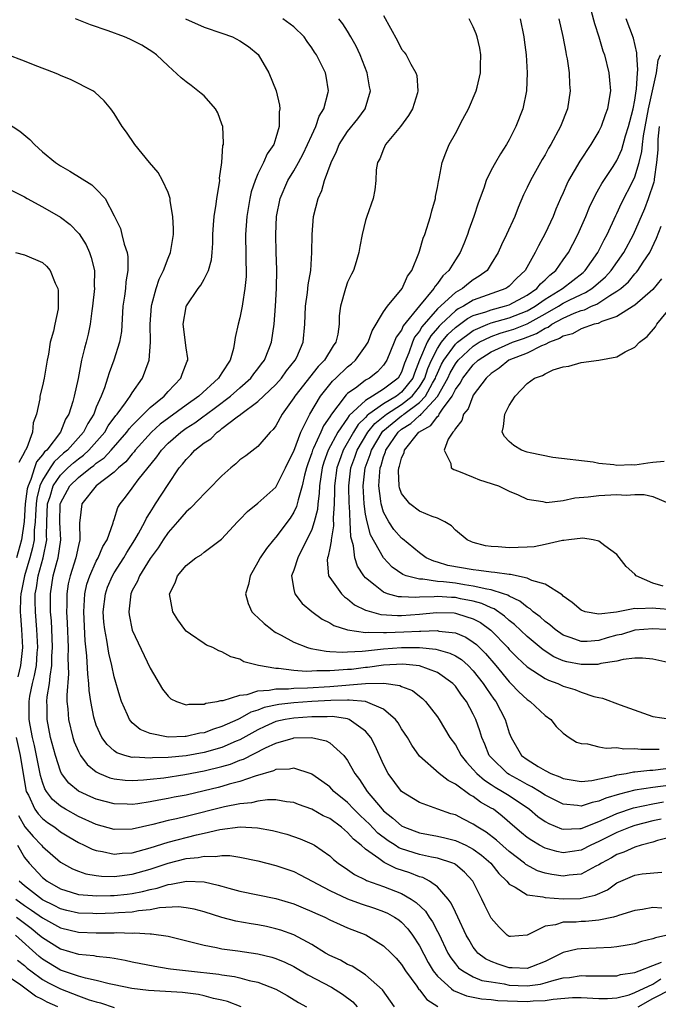
# Model space of a CAD drawing. Units: inches. Extents: x 2685000 to 2687369, y 1551000 to 1552703.
# Drawn here: x 2685180 to 2685252, y 1552429 to 1552539 of the extents above; entities that cross this region are included whole.
import ezdxf

# ---------------------------------------------------------------- set-up
doc = ezdxf.new("R2010")
doc.units = ezdxf.units.IN
doc.header["$MEASUREMENT"] = 0
doc.layers.add('LD26851551_2ft', color=135, linetype='Continuous')

msp = doc.modelspace()

# ---------------------------------------------------------------- linework, layer by layer
at = {"layer": 'LD26851551_2ft'}
for points, elevation in [([(2685221, 1552539.39), (2685222.56, 1552536.56), (2685223, 1552535.64), (2685223.29, 1552535.29), (2685223.51, 1552535), (2685224.05, 1552533.95), (2685224.61, 1552533), (2685224.71, 1552532.71), (2685224.83, 1552531), (2685224.77, 1552530.77), (2685224.24, 1552529), (2685223.76, 1552528.24), (2685222.88, 1552527), (2685221.23, 1552525), (2685221, 1552524.48), (2685220.57, 1552523.43), (2685220.33, 1552523), (2685220.19, 1552522.19), (2685220.13, 1552521), (2685220.04, 1552519.96), (2685219.83, 1552519), (2685219.13, 1552517), (2685219, 1552516.57), (2685218.61, 1552515), (2685218.34, 1552513.66), (2685218.26, 1552513), (2685217.95, 1552511.95), (2685217.65, 1552511), (2685217.43, 1552510.57), (2685217, 1552509.69), (2685216.75, 1552509), (2685216.19, 1552507), (2685216.07, 1552505.93), (2685216.05, 1552505), (2685215.89, 1552503.89), (2685215.69, 1552503), (2685215.39, 1552502.61), (2685214.41, 1552501), (2685213.71, 1552500.29), (2685211.11, 1552497), (2685211, 1552496.81), (2685209.69, 1552495), (2685209, 1552493.71), (2685208.71, 1552493.29), (2685208.36, 1552493), (2685207, 1552491.41), (2685205.64, 1552490.36), (2685205, 1552489.89), (2685204.54, 1552489.46), (2685203.99, 1552489), (2685203, 1552488.14), (2685201.45, 1552486.55), (2685201, 1552486.14), (2685200.47, 1552485.53), (2685199.48, 1552484.52), (2685199, 1552484.13), (2685198.06, 1552483), (2685197, 1552481.81), (2685196.45, 1552481), (2685195.88, 1552480.12), (2685195, 1552478.94), (2685193.81, 1552477), (2685193.59, 1552476.41), (2685193, 1552475.36), (2685192.84, 1552475), (2685192.61, 1552473), (2685192.66, 1552472.66), (2685193, 1552470.95), (2685195, 1552466.72), (2685196.38, 1552464.38), (2685197, 1552463.6), (2685197.31, 1552463.31), (2685197.93, 1552463), (2685199, 1552462.64), (2685199.29, 1552462.71), (2685201, 1552462.72), (2685201.2, 1552462.8), (2685202.45, 1552463), (2685202.88, 1552463.12), (2685203.12, 1552463.12), (2685205, 1552463.72), (2685205.8, 1552463.8), (2685207, 1552464.2), (2685208.26, 1552464.26), (2685209, 1552464.43), (2685210.42, 1552464.42), (2685211, 1552464.48), (2685212.51, 1552464.51), (2685215, 1552464.67), (2685218.99, 1552464.99), (2685221.03, 1552465.03), (2685222.8, 1552464.8), (2685223, 1552464.69), (2685224.21, 1552464.21), (2685225, 1552463.58), (2685225.33, 1552463.33), (2685225.68, 1552463), (2685227, 1552461.31), (2685227.21, 1552461), (2685228.4, 1552459), (2685229, 1552458.16), (2685229.63, 1552457), (2685230.24, 1552456.24), (2685231, 1552455.45), (2685231.38, 1552455), (2685232.24, 1552454.24), (2685233, 1552453.77), (2685233.45, 1552453.45), (2685234.26, 1552453), (2685235, 1552452.52), (2685237.27, 1552451), (2685238.2, 1552450.2), (2685239, 1552449.64), (2685239.41, 1552449.41), (2685240.83, 1552448.83), (2685241, 1552448.79), (2685242.87, 1552448.87), (2685243, 1552448.88), (2685245, 1552449.66), (2685246.16, 1552450.16), (2685247, 1552450.54), (2685248.83, 1552451.17), (2685251, 1552451.62), (2685252.17, 1552451.83)], 8918), ([(2685244.13, 1552539.87), (2685244.49, 1552538.49), (2685244.98, 1552537), (2685245.44, 1552535.44), (2685245.61, 1552535), (2685246.11, 1552533), (2685246.18, 1552532.18), (2685246.27, 1552531), (2685246.15, 1552530.15), (2685245.95, 1552529), (2685245.69, 1552528.31), (2685245.25, 1552527), (2685245, 1552526.51), (2685244.1, 1552525), (2685242.86, 1552523.14), (2685241.61, 1552521), (2685241.4, 1552520.6), (2685241, 1552519.63), (2685240.71, 1552519), (2685240.2, 1552517.8), (2685239.88, 1552517), (2685239, 1552515.11), (2685238.25, 1552513.75), (2685237.89, 1552513), (2685236.78, 1552511), (2685235.85, 1552510.15), (2685235, 1552509.26), (2685234.86, 1552509.14), (2685234.64, 1552509), (2685231, 1552507.68), (2685229.89, 1552507), (2685229.3, 1552506.7), (2685229, 1552506.49), (2685227.41, 1552505), (2685227.2, 1552504.8), (2685227, 1552504.56), (2685226.27, 1552503.73), (2685225.86, 1552503), (2685225.01, 1552500.99), (2685224.44, 1552499.56), (2685224.25, 1552499), (2685223, 1552497.44), (2685222.44, 1552497), (2685221, 1552496.15), (2685219.36, 1552495), (2685219.16, 1552494.84), (2685219, 1552494.63), (2685218.17, 1552493.83), (2685217.65, 1552493), (2685216.49, 1552491), (2685216.23, 1552490.23), (2685215.78, 1552489), (2685215.54, 1552487), (2685215.55, 1552486.45), (2685215.51, 1552485), (2685215.4, 1552483.4), (2685215.43, 1552482.57), (2685215.15, 1552481), (2685215.16, 1552480.84), (2685215, 1552480.09), (2685214.83, 1552479.17), (2685214.76, 1552479), (2685214.72, 1552478.72), (2685214.88, 1552477), (2685215, 1552476.8), (2685216.3, 1552475), (2685216.66, 1552474.66), (2685217, 1552474.45), (2685217.78, 1552473.78), (2685219, 1552473.18), (2685219.12, 1552473.12), (2685220.68, 1552472.68), (2685222.57, 1552472.57), (2685223, 1552472.58), (2685225, 1552472.72), (2685226.91, 1552472.91), (2685228.86, 1552472.86), (2685229, 1552472.84), (2685229.25, 1552472.75), (2685231, 1552472.21), (2685231.79, 1552471.79), (2685232.95, 1552470.95), (2685234.84, 1552469), (2685235, 1552468.81), (2685235.9, 1552467.9), (2685237, 1552466.88), (2685239, 1552465.55), (2685239.37, 1552465.37), (2685240.4, 1552465), (2685241, 1552464.72), (2685242.32, 1552464.32), (2685243, 1552464.04), (2685244.44, 1552463.56), (2685245, 1552463.44), (2685245.39, 1552463.39), (2685247.37, 1552462.63), (2685251, 1552461.32), (2685253, 1552461.04)], 8926), ([(2685252, 1552440), (2685251, 1552440.06), (2685249.85, 1552439.85), (2685249, 1552439.74), (2685247.17, 1552439.17), (2685247, 1552439.1), (2685246.61, 1552439), (2685245, 1552438.65), (2685243.48, 1552438.52), (2685243, 1552438.5), (2685242.45, 1552438.45), (2685241, 1552438.43), (2685240.14, 1552438.14), (2685239, 1552437.98), (2685237, 1552436.98), (2685235.16, 1552436.84), (2685235, 1552436.84), (2685234.77, 1552437), (2685233.87, 1552437.87), (2685233, 1552438.88), (2685232.29, 1552440.29), (2685231.96, 1552441), (2685230.95, 1552443), (2685230.01, 1552444.01), (2685229, 1552444.85), (2685228.92, 1552444.92), (2685228.72, 1552445), (2685227, 1552445.55), (2685226.34, 1552445.66), (2685225, 1552445.96), (2685223, 1552446.6), (2685222.72, 1552446.72), (2685222.3, 1552447), (2685221.5, 1552447.5), (2685220.36, 1552448.36), (2685219.38, 1552449.38), (2685219, 1552449.75), (2685218.35, 1552450.35), (2685217.69, 1552451), (2685217, 1552451.74), (2685215.46, 1552453), (2685215.24, 1552453.24), (2685215, 1552453.49), (2685214.14, 1552454.14), (2685213, 1552454.92), (2685212.94, 1552454.94), (2685211, 1552455.59), (2685210.52, 1552455.48), (2685209, 1552455.42), (2685208.72, 1552455.28), (2685206.7, 1552454.7), (2685205, 1552454.09), (2685203.79, 1552453.79), (2685203, 1552453.55), (2685202.57, 1552453.43), (2685201, 1552453.05), (2685199, 1552452.58), (2685197.66, 1552452.34), (2685197, 1552452.19), (2685195.97, 1552452.03), (2685195, 1552451.83), (2685193.61, 1552451.61), (2685193, 1552451.54), (2685192.43, 1552451.57), (2685191, 1552451.61), (2685189, 1552452.13), (2685188.39, 1552452.39), (2685187, 1552453.01), (2685185.92, 1552453.92), (2685185.13, 1552455), (2685185, 1552455.25), (2685184.44, 1552457), (2685183.91, 1552459), (2685183.52, 1552461), (2685183.51, 1552462.49), (2685183.49, 1552463), (2685183.53, 1552463.53), (2685183.78, 1552465), (2685183.84, 1552465.84), (2685184.04, 1552467), (2685184.06, 1552468.06), (2685184.12, 1552469), (2685184.08, 1552470.08), (2685184, 1552472), (2685183.91, 1552473), (2685183.88, 1552475), (2685184.19, 1552477), (2685184.63, 1552478.63), (2685184.74, 1552479), (2685185.03, 1552481), (2685184.93, 1552482.93), (2685184.97, 1552485), (2685185, 1552485.08), (2685186.04, 1552487), (2685187, 1552487.94), (2685188.34, 1552489), (2685188.73, 1552489.27), (2685189, 1552489.53), (2685189.86, 1552490.14), (2685190.66, 1552491), (2685192.39, 1552493), (2685192.65, 1552493.35), (2685193, 1552493.74), (2685195, 1552495.72), (2685196.55, 1552497), (2685197, 1552497.53), (2685198.43, 1552499), (2685198.57, 1552499.43), (2685199.12, 1552500.88), (2685199.2, 1552501), (2685199.19, 1552501.19), (2685199, 1552502.36), (2685198.66, 1552505), (2685199, 1552506.93), (2685199.02, 1552507), (2685199.06, 1552507.06), (2685200.36, 1552509), (2685200.64, 1552509.36), (2685201, 1552510.01), (2685201.5, 1552511), (2685201.83, 1552512.17), (2685201.91, 1552513), (2685201.97, 1552514.03), (2685201.97, 1552515), (2685202.06, 1552516.06), (2685202.11, 1552517), (2685202.36, 1552518.36), (2685202.43, 1552519), (2685202.74, 1552520.74), (2685202.76, 1552521), (2685202.74, 1552521.26), (2685202.99, 1552523), (2685203.11, 1552524.89), (2685203.15, 1552525), (2685203.17, 1552525.17), (2685203.09, 1552527), (2685203, 1552527.28), (2685202.54, 1552528.54), (2685202.27, 1552529), (2685201, 1552530.42), (2685200.69, 1552530.69), (2685200.32, 1552531), (2685199.58, 1552531.58), (2685199, 1552532), (2685198.45, 1552532.45), (2685197, 1552533.76), (2685195.7, 1552535), (2685195.3, 1552535.3), (2685194.08, 1552536.08), (2685192.75, 1552536.75), (2685192.13, 1552537), (2685190.33, 1552537.67), (2685188.34, 1552538.35), (2685186.69, 1552539)], 8910), ([(2685198.93, 1552539), (2685201, 1552538.08), (2685203, 1552537.41), (2685204.17, 1552537), (2685205, 1552536.56), (2685205.94, 1552535.94), (2685207.03, 1552535.03), (2685208.23, 1552533), (2685209.02, 1552531), (2685209.4, 1552529.4), (2685209.43, 1552529), (2685209.36, 1552528.64), (2685209.38, 1552527), (2685209, 1552525.74), (2685208.76, 1552525), (2685208.03, 1552523.96), (2685207.64, 1552523), (2685207, 1552521.73), (2685206.68, 1552521), (2685206.26, 1552519.74), (2685206.09, 1552519), (2685205.75, 1552517), (2685205.62, 1552515), (2685205.68, 1552510.32), (2685205.56, 1552509), (2685205.28, 1552507.28), (2685205.26, 1552507), (2685205, 1552505.7), (2685204.81, 1552505), (2685204.46, 1552503.54), (2685204.41, 1552503), (2685204.3, 1552502.3), (2685203.9, 1552501), (2685203, 1552499.61), (2685202.62, 1552499), (2685200.43, 1552497), (2685199, 1552495.99), (2685196.13, 1552493.87), (2685195.16, 1552493), (2685193.34, 1552491), (2685193.2, 1552490.8), (2685193, 1552490.58), (2685192.3, 1552489.7), (2685191.46, 1552489), (2685191, 1552488.55), (2685188.98, 1552487), (2685187.37, 1552485), (2685187.17, 1552483.17), (2685187.12, 1552482.88), (2685187.18, 1552481), (2685187, 1552480.37), (2685186.73, 1552479), (2685186.07, 1552477), (2685185.88, 1552476.12), (2685185.7, 1552475), (2685185.71, 1552473.71), (2685185.68, 1552473), (2685185.75, 1552471.75), (2685185.85, 1552469), (2685185.83, 1552467.83), (2685185.9, 1552466.1), (2685185.7, 1552463.7), (2685185.73, 1552463), (2685185.82, 1552462.18), (2685185.89, 1552461), (2685186.38, 1552459), (2685186.53, 1552458.53), (2685187, 1552457.42), (2685187.23, 1552457), (2685187.98, 1552455.98), (2685189, 1552455.18), (2685189.34, 1552455), (2685190.51, 1552454.51), (2685191, 1552454.38), (2685192.23, 1552454.23), (2685193, 1552454.19), (2685194.27, 1552454.27), (2685195, 1552454.35), (2685196.52, 1552454.52), (2685198.87, 1552454.87), (2685201, 1552455.27), (2685203, 1552455.77), (2685203.96, 1552456.04), (2685205, 1552456.46), (2685205.4, 1552456.6), (2685207.85, 1552457.85), (2685209, 1552458.38), (2685210.92, 1552458.92), (2685211, 1552458.94), (2685212.99, 1552458.99), (2685214.61, 1552458.61), (2685215, 1552458.4), (2685216.56, 1552457), (2685217, 1552456.44), (2685217.8, 1552455), (2685218.32, 1552454.32), (2685219.16, 1552453), (2685220.83, 1552451), (2685221, 1552450.83), (2685222.03, 1552450.03), (2685223, 1552449.17), (2685223.35, 1552449), (2685225, 1552448.38), (2685227, 1552448.02), (2685227.83, 1552447.83), (2685229, 1552447.54), (2685230.16, 1552447), (2685231, 1552446.56), (2685231.9, 1552445.9), (2685232.95, 1552445), (2685233.85, 1552443.85), (2685234.72, 1552443), (2685235, 1552442.65), (2685235.68, 1552442.32), (2685237, 1552441.47), (2685238.73, 1552441.27), (2685239, 1552441.18), (2685241, 1552441.05), (2685242.92, 1552441.08), (2685244.57, 1552441.43), (2685245.95, 1552442.05), (2685247, 1552442.8), (2685247.42, 1552443), (2685249, 1552443.67), (2685249.8, 1552443.8), (2685252, 1552444)], 8912), ([(2685253, 1552447.89), (2685251.51, 1552447.51), (2685251, 1552447.34), (2685249.7, 1552447), (2685249, 1552446.79), (2685247.76, 1552446.24), (2685247, 1552445.98), (2685246.39, 1552445.61), (2685245.28, 1552445), (2685245, 1552444.82), (2685244.66, 1552444.66), (2685243, 1552443.79), (2685241.66, 1552443.66), (2685241, 1552443.56), (2685239.74, 1552443.74), (2685239, 1552443.89), (2685238.16, 1552444.16), (2685236.86, 1552444.86), (2685236.71, 1552445), (2685235, 1552446.29), (2685233.57, 1552447.57), (2685232.44, 1552448.44), (2685231.52, 1552449), (2685231, 1552449.36), (2685229.9, 1552449.9), (2685229, 1552450.37), (2685228.51, 1552450.51), (2685227.06, 1552451), (2685225, 1552451.74), (2685223, 1552453), (2685221.51, 1552455), (2685221, 1552455.99), (2685220.07, 1552458.07), (2685219.6, 1552459), (2685219, 1552459.71), (2685217.17, 1552461), (2685217, 1552461.06), (2685215.32, 1552461.32), (2685214.7, 1552461.3), (2685213, 1552461.3), (2685211, 1552461.16), (2685210.04, 1552461), (2685209, 1552460.76), (2685207.78, 1552460.22), (2685207, 1552459.85), (2685205, 1552458.75), (2685204.58, 1552458.58), (2685203, 1552457.89), (2685201, 1552457.31), (2685199, 1552456.95), (2685197, 1552456.77), (2685195.27, 1552456.73), (2685195, 1552456.7), (2685193.21, 1552456.79), (2685193, 1552456.78), (2685192.19, 1552457), (2685191.3, 1552457.3), (2685191, 1552457.52), (2685190.2, 1552458.2), (2685189.61, 1552459), (2685189, 1552460.37), (2685188.78, 1552461), (2685188.74, 1552461.26), (2685188.39, 1552463), (2685188.22, 1552464.22), (2685188.18, 1552465), (2685188.04, 1552466.04), (2685187.93, 1552468.07), (2685187.74, 1552469.74), (2685187.59, 1552473), (2685187.65, 1552473.65), (2685187.71, 1552475), (2685187.95, 1552476.05), (2685188.26, 1552477), (2685189, 1552478.61), (2685189.22, 1552479), (2685189.74, 1552480.26), (2685190.2, 1552481), (2685190.88, 1552482.88), (2685190.92, 1552483.08), (2685191, 1552483.28), (2685191.41, 1552484.59), (2685191.65, 1552485), (2685192.25, 1552485.75), (2685193, 1552486.76), (2685193.16, 1552487), (2685193.67, 1552487.67), (2685195.75, 1552490.25), (2685196.25, 1552491), (2685197, 1552491.76), (2685198.41, 1552493), (2685199, 1552493.42), (2685199.97, 1552494.03), (2685201, 1552494.8), (2685201.12, 1552494.88), (2685201.27, 1552495), (2685202.28, 1552495.72), (2685203.95, 1552497), (2685205, 1552497.94), (2685206.21, 1552499), (2685206.53, 1552499.47), (2685207, 1552500.04), (2685207.41, 1552500.59), (2685207.74, 1552501), (2685208.22, 1552502.22), (2685208.51, 1552503), (2685208.81, 1552505), (2685208.96, 1552507), (2685209.08, 1552509), (2685209.1, 1552511.1), (2685209.04, 1552513), (2685209.01, 1552515), (2685209.09, 1552517), (2685209.47, 1552519), (2685210.34, 1552521), (2685211, 1552522.09), (2685211.52, 1552523), (2685212.04, 1552523.96), (2685212.54, 1552525), (2685213, 1552526.06), (2685213.44, 1552527), (2685213.82, 1552528.18), (2685214.33, 1552529), (2685214.84, 1552530.84), (2685214.86, 1552531), (2685214.62, 1552532.62), (2685214.54, 1552533), (2685213.52, 1552535), (2685213.3, 1552535.3), (2685213, 1552535.78), (2685212.49, 1552536.49), (2685212.15, 1552537), (2685211, 1552538.12), (2685209.76, 1552539)], 8914), ([(2685251.91, 1552449.91), (2685251, 1552449.72), (2685249, 1552449.18), (2685248.49, 1552449), (2685247, 1552448.41), (2685245, 1552447.41), (2685244.11, 1552447), (2685243, 1552446.44), (2685241, 1552446.16), (2685240.29, 1552446.29), (2685239, 1552446.66), (2685238.38, 1552447), (2685237.51, 1552447.51), (2685237, 1552447.88), (2685236.38, 1552448.38), (2685235.63, 1552449), (2685234.23, 1552450.23), (2685233.23, 1552451), (2685233, 1552451.14), (2685231.81, 1552451.81), (2685231, 1552452.42), (2685230.61, 1552452.61), (2685229, 1552453.8), (2685228.2, 1552454.2), (2685227.19, 1552455), (2685225, 1552456.93), (2685224.14, 1552458.14), (2685223.66, 1552459), (2685223, 1552459.97), (2685222.62, 1552460.62), (2685222.33, 1552461), (2685221, 1552462.15), (2685219, 1552462.99), (2685217.16, 1552463.16), (2685217, 1552463.15), (2685215.13, 1552463.13), (2685213, 1552462.99), (2685211, 1552462.85), (2685209.33, 1552462.67), (2685207.68, 1552462.32), (2685207, 1552462.04), (2685206.2, 1552461.8), (2685205, 1552461.11), (2685204.92, 1552461.08), (2685204.76, 1552461), (2685203, 1552460.21), (2685202.06, 1552459.94), (2685201, 1552459.52), (2685200.54, 1552459.46), (2685199, 1552459.09), (2685198.91, 1552459.09), (2685197, 1552459.04), (2685195, 1552459.43), (2685193.88, 1552459.88), (2685193, 1552460.63), (2685192.69, 1552461), (2685192.48, 1552461.52), (2685191.82, 1552463), (2685191.61, 1552463.61), (2685191, 1552465.76), (2685190.73, 1552467), (2685190.38, 1552468.38), (2685190.17, 1552469.83), (2685189.93, 1552471), (2685189.85, 1552471.85), (2685189.78, 1552473), (2685190.01, 1552475), (2685190.26, 1552475.74), (2685190.8, 1552477), (2685191, 1552477.34), (2685192.06, 1552479), (2685192.4, 1552479.6), (2685193.29, 1552481), (2685193.69, 1552481.69), (2685194.39, 1552483), (2685194.58, 1552483.42), (2685195, 1552484.05), (2685195.36, 1552484.64), (2685195.61, 1552485), (2685197, 1552487.17), (2685198.24, 1552489), (2685198.59, 1552489.41), (2685199, 1552489.96), (2685199.54, 1552490.46), (2685199.98, 1552491), (2685201, 1552491.79), (2685201.74, 1552492.26), (2685202.45, 1552493), (2685202.79, 1552493.21), (2685203, 1552493.38), (2685204.69, 1552494.69), (2685205.06, 1552494.94), (2685205.11, 1552495), (2685207, 1552496.41), (2685209, 1552498.28), (2685209.64, 1552499), (2685210.2, 1552499.8), (2685211.17, 1552501), (2685211.32, 1552501.32), (2685212.05, 1552503), (2685212.23, 1552505), (2685212.29, 1552507), (2685212.52, 1552508.52), (2685212.61, 1552509.39), (2685212.9, 1552511), (2685213.02, 1552513), (2685213.03, 1552515), (2685213.21, 1552517), (2685213.72, 1552519), (2685214.11, 1552519.89), (2685214.43, 1552521), (2685215.15, 1552523), (2685215.76, 1552524.24), (2685216.07, 1552525), (2685217, 1552526.45), (2685218.13, 1552527.87), (2685218.96, 1552529), (2685219.54, 1552531), (2685219.45, 1552531.45), (2685219.19, 1552533), (2685218.4, 1552535), (2685217.96, 1552535.96), (2685217.37, 1552537), (2685217, 1552537.62), (2685216.45, 1552538.45), (2685216.03, 1552539)], 8916), ([(2685253, 1552453.67), (2685251, 1552453.42), (2685249, 1552453.12), (2685247.3, 1552452.7), (2685245.77, 1552452.23), (2685245, 1552451.89), (2685244.24, 1552451.76), (2685243, 1552451.34), (2685242.59, 1552451.41), (2685241, 1552451.56), (2685239, 1552452.58), (2685238.36, 1552453), (2685237.52, 1552453.52), (2685237, 1552453.76), (2685236.21, 1552454.21), (2685235, 1552454.87), (2685234.79, 1552455), (2685233, 1552456.75), (2685232.78, 1552457), (2685232.27, 1552458.27), (2685231.93, 1552459), (2685231.72, 1552459.72), (2685231.29, 1552461), (2685231, 1552461.61), (2685230.24, 1552463), (2685229.69, 1552463.69), (2685229, 1552464.7), (2685228.73, 1552465), (2685227, 1552466.23), (2685225, 1552466.98), (2685223.15, 1552467.15), (2685221, 1552467.05), (2685219.2, 1552466.8), (2685219, 1552466.79), (2685217.42, 1552466.58), (2685217, 1552466.55), (2685215.54, 1552466.46), (2685215, 1552466.4), (2685213.58, 1552466.42), (2685213, 1552466.37), (2685212.36, 1552466.36), (2685211, 1552466.47), (2685209.31, 1552466.69), (2685209, 1552466.69), (2685207.08, 1552467), (2685205.43, 1552467.43), (2685205, 1552467.7), (2685203.98, 1552467.98), (2685203, 1552468.55), (2685202.66, 1552468.66), (2685201.97, 1552469), (2685201.28, 1552469.28), (2685201, 1552469.45), (2685199.5, 1552470.5), (2685199, 1552470.83), (2685198.85, 1552471), (2685198.09, 1552472.09), (2685197.53, 1552473), (2685197.17, 1552475), (2685197.78, 1552476.22), (2685198.06, 1552477), (2685199, 1552478.16), (2685200.09, 1552479), (2685200.67, 1552479.33), (2685201, 1552479.62), (2685202.93, 1552481.07), (2685204.74, 1552483), (2685205, 1552483.25), (2685205.85, 1552484.15), (2685207, 1552485.08), (2685209, 1552486.88), (2685209.05, 1552486.95), (2685210.09, 1552489), (2685210.37, 1552489.63), (2685211, 1552490.87), (2685211.8, 1552493), (2685212.61, 1552494.61), (2685212.77, 1552495), (2685213.96, 1552497), (2685215.32, 1552498.68), (2685215.69, 1552499), (2685217, 1552500.26), (2685217.42, 1552500.58), (2685217.88, 1552501), (2685219, 1552502.55), (2685219.29, 1552503), (2685219.72, 1552504.28), (2685221, 1552506.37), (2685221.43, 1552507), (2685223.08, 1552509), (2685223.65, 1552510.35), (2685224.15, 1552511), (2685224.93, 1552512.93), (2685225, 1552513.13), (2685225.42, 1552514.58), (2685225.59, 1552515), (2685226.23, 1552517), (2685226.37, 1552517.63), (2685226.77, 1552519), (2685226.78, 1552519.22), (2685227, 1552520.22), (2685227.11, 1552520.89), (2685227.21, 1552521.21), (2685227.53, 1552523), (2685227.92, 1552524.08), (2685228.31, 1552525), (2685229, 1552526.25), (2685229.84, 1552527.84), (2685230.48, 1552529), (2685231.32, 1552531), (2685231.41, 1552531.41), (2685231.81, 1552533), (2685231.81, 1552533.81), (2685231.85, 1552535), (2685231.72, 1552535.72), (2685231.43, 1552537), (2685231.33, 1552537.33), (2685231, 1552538.12), (2685230.55, 1552539)], 8920), ([(2685236.21, 1552539), (2685236.61, 1552537), (2685236.66, 1552536.66), (2685236.89, 1552535), (2685237.01, 1552533), (2685236.94, 1552531), (2685236.53, 1552529), (2685235.75, 1552527), (2685235, 1552525.54), (2685234.7, 1552525), (2685234.01, 1552523.99), (2685233.46, 1552523), (2685233, 1552522.15), (2685232.44, 1552521), (2685232.16, 1552520.16), (2685231.53, 1552518.47), (2685231.07, 1552517), (2685230.51, 1552515.49), (2685230.36, 1552515), (2685229.95, 1552513.95), (2685229.55, 1552513), (2685229, 1552512.18), (2685228.29, 1552511), (2685227.6, 1552510.4), (2685227, 1552509.55), (2685226.74, 1552509.26), (2685226.61, 1552509), (2685225, 1552507.04), (2685223.19, 1552504.81), (2685223, 1552504.35), (2685222.42, 1552503.58), (2685222.19, 1552503), (2685221.35, 1552501), (2685221, 1552500.44), (2685220.31, 1552499.69), (2685219.43, 1552499), (2685219, 1552498.77), (2685218.01, 1552498.01), (2685217, 1552497.29), (2685216.85, 1552497.15), (2685215.91, 1552495.91), (2685215.19, 1552495), (2685215, 1552494.71), (2685214.3, 1552493.7), (2685214.01, 1552493), (2685213.2, 1552491.2), (2685213.1, 1552491), (2685213, 1552490.68), (2685212.55, 1552489.45), (2685212.41, 1552489), (2685212.19, 1552488.19), (2685211.94, 1552487), (2685211.47, 1552485.47), (2685211.38, 1552485), (2685211.3, 1552484.7), (2685211, 1552484.08), (2685210.58, 1552483.42), (2685209, 1552481.29), (2685208.74, 1552481), (2685207.95, 1552480.05), (2685207.26, 1552479), (2685207, 1552478.5), (2685206.14, 1552477), (2685205.96, 1552476.04), (2685205.62, 1552475), (2685205.9, 1552473.9), (2685206.34, 1552473), (2685206.66, 1552472.66), (2685207, 1552472.37), (2685207.69, 1552471.68), (2685208.55, 1552471), (2685208.81, 1552470.81), (2685209, 1552470.7), (2685209.61, 1552470.39), (2685211, 1552469.59), (2685212.52, 1552469), (2685212.89, 1552468.89), (2685214.59, 1552468.59), (2685215, 1552468.58), (2685216.48, 1552468.48), (2685217, 1552468.52), (2685218.6, 1552468.6), (2685219, 1552468.65), (2685221, 1552468.85), (2685223, 1552469), (2685225, 1552469.01), (2685226.83, 1552468.83), (2685228.39, 1552468.39), (2685229, 1552468.08), (2685229.67, 1552467.67), (2685230.42, 1552467), (2685231, 1552466.4), (2685232.1, 1552465), (2685232.45, 1552464.45), (2685233.28, 1552463.28), (2685233.5, 1552463), (2685234.55, 1552461), (2685235, 1552459.51), (2685235.2, 1552459), (2685236.38, 1552457), (2685237, 1552456.53), (2685238.23, 1552455.77), (2685239, 1552455.33), (2685239.63, 1552455), (2685240.63, 1552454.63), (2685241, 1552454.43), (2685243, 1552454.08), (2685244.21, 1552454.21), (2685246.76, 1552454.76), (2685247, 1552454.84), (2685248.02, 1552455), (2685248.84, 1552455.16), (2685249, 1552455.16), (2685250.65, 1552455.35), (2685251, 1552455.35), (2685252.46, 1552455.54)], 8922), ([(2685240.53, 1552539), (2685240.97, 1552537.03), (2685241.29, 1552535.29), (2685241.36, 1552535), (2685241.44, 1552534.56), (2685241.66, 1552533), (2685241.72, 1552531.72), (2685241.78, 1552531), (2685241.49, 1552529), (2685240.71, 1552527), (2685239.64, 1552525), (2685239.39, 1552524.61), (2685239, 1552523.88), (2685238.67, 1552523.33), (2685237.36, 1552521), (2685237, 1552520.21), (2685236.6, 1552519.4), (2685236, 1552518), (2685235.61, 1552517), (2685234.69, 1552515), (2685234.14, 1552513.86), (2685233.76, 1552513), (2685233, 1552511.71), (2685232.54, 1552511), (2685231.66, 1552510.34), (2685231, 1552509.96), (2685230.45, 1552509.55), (2685229.81, 1552509), (2685229, 1552508.55), (2685227, 1552506.71), (2685225.27, 1552504.73), (2685225, 1552504.24), (2685224.45, 1552503.55), (2685224.21, 1552503), (2685223.83, 1552501.83), (2685223.34, 1552500.66), (2685223, 1552499.65), (2685222.61, 1552499), (2685221, 1552497.76), (2685219.78, 1552497), (2685219, 1552496.53), (2685217.17, 1552494.83), (2685217, 1552494.55), (2685215.92, 1552493), (2685214.84, 1552491), (2685214.35, 1552489.65), (2685214.16, 1552489), (2685214, 1552488), (2685213.87, 1552487), (2685213.84, 1552486.16), (2685213.67, 1552485), (2685213.63, 1552484.37), (2685213.28, 1552483), (2685213, 1552482.15), (2685212.45, 1552481), (2685211.84, 1552479.84), (2685211.44, 1552479), (2685211, 1552477.61), (2685210.76, 1552477), (2685211, 1552475.49), (2685211.1, 1552475), (2685211.92, 1552473.92), (2685213.01, 1552473.01), (2685214.17, 1552472.17), (2685215, 1552471.77), (2685215.47, 1552471.47), (2685216.97, 1552470.97), (2685219, 1552470.7), (2685219.27, 1552470.73), (2685221, 1552470.67), (2685221.31, 1552470.69), (2685223.25, 1552470.75), (2685225, 1552470.84), (2685225.17, 1552470.83), (2685227, 1552470.89), (2685227.15, 1552470.85), (2685229, 1552470.63), (2685230.16, 1552470.16), (2685231, 1552469.62), (2685231.35, 1552469.35), (2685232.35, 1552468.35), (2685233.5, 1552467), (2685235, 1552465.18), (2685235.19, 1552465), (2685236.08, 1552464.08), (2685237, 1552463.22), (2685237.34, 1552463), (2685239, 1552461.46), (2685239.64, 1552461), (2685240.23, 1552460.23), (2685241, 1552459.48), (2685241.67, 1552459), (2685242.5, 1552458.49), (2685243, 1552458.32), (2685243.71, 1552458.29), (2685245, 1552457.97), (2685245.81, 1552457.81), (2685247, 1552457.88), (2685247.75, 1552457.75), (2685249, 1552457.76), (2685249.68, 1552457.68), (2685251.69, 1552457.69)], 8924), ([(2685253, 1552467.26), (2685251, 1552467.7), (2685249.83, 1552467.83), (2685249, 1552467.81), (2685247.68, 1552467.68), (2685247, 1552467.49), (2685245.22, 1552467.22), (2685245, 1552467.16), (2685244.86, 1552467.14), (2685243, 1552467.11), (2685241.42, 1552467.43), (2685241, 1552467.54), (2685239.98, 1552467.98), (2685238.77, 1552468.77), (2685237, 1552470.25), (2685235.59, 1552471.59), (2685235, 1552472.03), (2685234.49, 1552472.49), (2685233.31, 1552473.31), (2685233, 1552473.42), (2685231.93, 1552473.93), (2685231, 1552474.17), (2685229.56, 1552474.44), (2685229, 1552474.57), (2685228.58, 1552474.58), (2685227, 1552474.68), (2685226.64, 1552474.64), (2685225, 1552474.6), (2685224.57, 1552474.57), (2685223, 1552474.64), (2685222.66, 1552474.66), (2685221.43, 1552475), (2685221, 1552475.16), (2685220.07, 1552475.93), (2685219, 1552476.78), (2685218.79, 1552477), (2685218.08, 1552478.08), (2685217.79, 1552479), (2685217.66, 1552480.34), (2685217.35, 1552481.35), (2685217.29, 1552483), (2685217.2, 1552484.8), (2685217.17, 1552485), (2685217.13, 1552487), (2685217.36, 1552489), (2685217.8, 1552490.2), (2685218.07, 1552491), (2685219.26, 1552493), (2685220.03, 1552493.97), (2685221.32, 1552495), (2685223, 1552496.06), (2685224.2, 1552497), (2685225, 1552498.02), (2685225.58, 1552499), (2685225.92, 1552500.08), (2685226.33, 1552501), (2685227, 1552502.32), (2685227.46, 1552503), (2685228.15, 1552503.85), (2685229, 1552504.65), (2685230.37, 1552505.63), (2685231, 1552505.96), (2685232.39, 1552506.39), (2685233, 1552506.62), (2685234.49, 1552507), (2685235, 1552507.17), (2685237, 1552508.25), (2685238.09, 1552509), (2685238.49, 1552509.51), (2685239, 1552509.95), (2685239.52, 1552510.48), (2685240.18, 1552511), (2685241, 1552512.17), (2685241.6, 1552513), (2685242.07, 1552513.93), (2685242.65, 1552515), (2685243.54, 1552517), (2685243.95, 1552518.05), (2685244.6, 1552519.4), (2685245, 1552520.07), (2685245.32, 1552520.68), (2685246.57, 1552522.57), (2685247, 1552523.25), (2685247.53, 1552524.47), (2685247.97, 1552525.97), (2685248.3, 1552527), (2685248.43, 1552527.57), (2685248.81, 1552529), (2685249, 1552529.95), (2685249.15, 1552531), (2685249.19, 1552531.19), (2685249.3, 1552533), (2685249.34, 1552533.34), (2685249.22, 1552535), (2685249.22, 1552535.22), (2685248.84, 1552536.84), (2685248.04, 1552539)], 8928), ([(2685253.1, 1552437.1), (2685251.3, 1552436.7), (2685251, 1552436.57), (2685249.72, 1552436.28), (2685249, 1552436.03), (2685248.14, 1552435.86), (2685247, 1552435.7), (2685246.37, 1552435.63), (2685243, 1552435.48), (2685242.57, 1552435.43), (2685241, 1552435.05), (2685239, 1552434.07), (2685237.47, 1552433.47), (2685237, 1552433.26), (2685235.34, 1552433.34), (2685235, 1552433.34), (2685233.75, 1552433.75), (2685233, 1552434.05), (2685232.36, 1552434.36), (2685231.51, 1552435), (2685231.27, 1552435.27), (2685231, 1552435.66), (2685230.49, 1552436.49), (2685230.22, 1552437), (2685229.28, 1552439), (2685229, 1552439.56), (2685228.54, 1552440.54), (2685228.19, 1552441), (2685227, 1552442.37), (2685226.13, 1552443), (2685225.39, 1552443.39), (2685225, 1552443.49), (2685223.92, 1552443.92), (2685222.42, 1552444.42), (2685221.07, 1552445.07), (2685220.48, 1552445.52), (2685219, 1552446.56), (2685218.5, 1552447), (2685217.66, 1552447.66), (2685217, 1552448.42), (2685216.3, 1552449), (2685215, 1552449.96), (2685214.29, 1552450.29), (2685213, 1552451.01), (2685211.53, 1552451.53), (2685211, 1552451.74), (2685210.17, 1552451.83), (2685209, 1552452.04), (2685208.06, 1552452.06), (2685207, 1552451.91), (2685206.28, 1552451.72), (2685205, 1552451.61), (2685203.28, 1552451.28), (2685199, 1552450.2), (2685197.94, 1552449.94), (2685197, 1552449.74), (2685195.3, 1552449.3), (2685193, 1552448.79), (2685191, 1552448.76), (2685189, 1552449.32), (2685187, 1552450.2), (2685185.57, 1552451), (2685185, 1552451.36), (2685184.11, 1552452.11), (2685183.44, 1552453), (2685183.27, 1552453.27), (2685183, 1552454.03), (2685182.77, 1552454.77), (2685182.34, 1552457), (2685182.1, 1552458.1), (2685181.88, 1552459), (2685181.62, 1552460.38), (2685181.51, 1552461), (2685181.51, 1552463), (2685181.61, 1552463.61), (2685181.9, 1552465), (2685182.12, 1552465.88), (2685182.32, 1552467), (2685182.41, 1552468.41), (2685182.47, 1552469), (2685182.38, 1552471), (2685182.21, 1552473), (2685182.18, 1552474.18), (2685182.19, 1552475), (2685182.33, 1552475.67), (2685182.52, 1552477), (2685183.09, 1552479), (2685183.49, 1552481), (2685183.46, 1552481.46), (2685183.49, 1552483), (2685183.56, 1552485), (2685183.84, 1552485.84), (2685184.18, 1552487), (2685185, 1552488.2), (2685185.82, 1552489), (2685186.44, 1552489.56), (2685187, 1552490.03), (2685187.57, 1552490.43), (2685188.18, 1552491), (2685189.94, 1552493), (2685190.32, 1552493.68), (2685191.16, 1552494.84), (2685191.31, 1552495), (2685192.26, 1552496.26), (2685192.78, 1552497), (2685193, 1552497.38), (2685194.15, 1552499), (2685194.9, 1552501), (2685195.05, 1552503), (2685195, 1552505), (2685195.13, 1552507), (2685195.2, 1552507.2), (2685195.67, 1552509), (2685195.99, 1552510.01), (2685196.49, 1552511), (2685197, 1552512.36), (2685197.28, 1552513), (2685197.6, 1552515), (2685197.61, 1552515.61), (2685197.54, 1552517), (2685197.24, 1552518.76), (2685197.23, 1552519), (2685197, 1552519.68), (2685196.39, 1552521), (2685195.9, 1552521.9), (2685194.92, 1552523), (2685193.29, 1552525), (2685192.37, 1552526.38), (2685191.87, 1552527), (2685191, 1552528.45), (2685190.6, 1552529), (2685189.86, 1552529.86), (2685188.85, 1552530.85), (2685188.62, 1552531), (2685186.21, 1552532.21), (2685185, 1552532.69), (2685184.8, 1552532.8), (2685184.34, 1552533), (2685182.2, 1552533.8), (2685181, 1552534.28), (2685179.03, 1552535.03)], 8908), ([(2685252.45, 1552471), (2685251, 1552471.1), (2685249, 1552470.93), (2685247.52, 1552470.48), (2685247, 1552470.37), (2685245.92, 1552470.08), (2685245, 1552469.81), (2685243.69, 1552469.69), (2685243, 1552469.68), (2685241.91, 1552470.09), (2685241, 1552470.38), (2685240.11, 1552471), (2685239.53, 1552471.53), (2685239, 1552471.9), (2685238.43, 1552472.43), (2685237.67, 1552473), (2685237.33, 1552473.33), (2685237, 1552473.5), (2685236.19, 1552474.19), (2685235, 1552474.72), (2685234.83, 1552474.83), (2685234.35, 1552475), (2685233, 1552475.44), (2685232.5, 1552475.5), (2685231, 1552475.86), (2685230.01, 1552475.99), (2685229, 1552476.16), (2685227.66, 1552476.34), (2685227, 1552476.38), (2685225.38, 1552476.62), (2685225, 1552476.61), (2685223.51, 1552477), (2685223.14, 1552477.14), (2685221.96, 1552477.96), (2685221, 1552479.01), (2685219.56, 1552481.56), (2685219.17, 1552483), (2685219, 1552483.86), (2685218.83, 1552485), (2685218.73, 1552487), (2685218.94, 1552489), (2685219.5, 1552490.5), (2685219.64, 1552491), (2685220.83, 1552493), (2685220.91, 1552493.09), (2685223, 1552494.8), (2685223.13, 1552494.87), (2685223.26, 1552495), (2685225, 1552496.3), (2685225.67, 1552497), (2685226.46, 1552498.46), (2685226.78, 1552499), (2685226.84, 1552499.16), (2685227, 1552499.55), (2685227.46, 1552500.54), (2685227.73, 1552501), (2685229, 1552502.77), (2685229.24, 1552503), (2685231, 1552504.32), (2685232.61, 1552505), (2685233, 1552505.15), (2685235, 1552505.7), (2685237, 1552506.49), (2685237.89, 1552507), (2685239, 1552507.79), (2685240.93, 1552509), (2685243.22, 1552510.78), (2685243.45, 1552511), (2685244.89, 1552513), (2685245.59, 1552514.41), (2685245.93, 1552515), (2685246.89, 1552517.11), (2685247, 1552517.32), (2685247.52, 1552518.48), (2685248.81, 1552521), (2685249, 1552521.42), (2685249.47, 1552523), (2685249.77, 1552524.23), (2685249.85, 1552525), (2685249.97, 1552525.97), (2685250.52, 1552529), (2685251.42, 1552533), (2685251.59, 1552534.41), (2685251.84, 1552535)], 8930), ([(2685179, 1552527.48), (2685180.49, 1552526.49), (2685181.58, 1552525.58), (2685182.1, 1552525), (2685183, 1552524.21), (2685184.45, 1552523), (2685185, 1552522.64), (2685186.06, 1552522.06), (2685188.51, 1552520.51), (2685189, 1552520.04), (2685189.97, 1552519), (2685191, 1552517.09), (2685191.68, 1552515.68), (2685191.85, 1552515), (2685192.1, 1552513.9), (2685192.43, 1552513), (2685192.52, 1552512.52), (2685192.52, 1552511), (2685192.29, 1552509.71), (2685192.24, 1552509), (2685192.14, 1552508.14), (2685191.96, 1552507), (2685191.79, 1552504.21), (2685191.59, 1552503), (2685190.96, 1552501), (2685190.42, 1552499.58), (2685190.25, 1552499), (2685189.91, 1552497.91), (2685189.55, 1552497), (2685189, 1552495.76), (2685188.71, 1552495), (2685188.04, 1552493.96), (2685187.58, 1552493), (2685185.8, 1552491), (2685185.36, 1552490.64), (2685184.31, 1552489.69), (2685183.84, 1552489), (2685183, 1552487.66), (2685182.7, 1552487), (2685182.36, 1552485.64), (2685182.28, 1552485), (2685182.24, 1552483.76), (2685182.18, 1552483), (2685182.08, 1552482.08), (2685182.07, 1552481), (2685181.9, 1552480.1), (2685181.61, 1552479), (2685180.98, 1552477), (2685180.67, 1552475.33), (2685180.59, 1552475), (2685180.55, 1552474.55), (2685180.52, 1552473), (2685180.54, 1552472.54), (2685180.68, 1552471), (2685180.79, 1552469), (2685180.57, 1552467), (2685180.25, 1552465.75)], 8906), ([(2685253.22, 1552473.22), (2685251.35, 1552473.35), (2685251, 1552473.41), (2685249.32, 1552473.32), (2685249, 1552473.36), (2685246.96, 1552472.96), (2685245, 1552472.74), (2685243.47, 1552473), (2685243, 1552473.16), (2685242.03, 1552474.03), (2685241, 1552474.74), (2685240.88, 1552474.88), (2685239, 1552476.08), (2685237.51, 1552476.49), (2685237, 1552476.75), (2685235.13, 1552477.13), (2685235, 1552477.13), (2685233.38, 1552477.38), (2685233, 1552477.39), (2685231.6, 1552477.6), (2685231, 1552477.65), (2685228.16, 1552478.16), (2685227, 1552478.52), (2685226.61, 1552478.61), (2685225.76, 1552479), (2685225, 1552479.55), (2685223.12, 1552481.12), (2685223, 1552481.2), (2685222.15, 1552482.15), (2685221.57, 1552483), (2685221, 1552484.07), (2685220.72, 1552485), (2685220.7, 1552485.3), (2685220.48, 1552487), (2685220.58, 1552488.58), (2685220.63, 1552489), (2685220.73, 1552489.27), (2685221, 1552490.24), (2685221.21, 1552490.79), (2685221.26, 1552491), (2685222.62, 1552493), (2685223, 1552493.31), (2685224.05, 1552493.95), (2685225, 1552494.84), (2685225.11, 1552494.89), (2685225.18, 1552495), (2685227, 1552496.96), (2685228.15, 1552499), (2685228.42, 1552499.58), (2685229, 1552500.59), (2685229.32, 1552501), (2685231, 1552502.58), (2685231.66, 1552503), (2685233, 1552503.65), (2685233.99, 1552504.01), (2685235, 1552504.29), (2685235.53, 1552504.47), (2685237, 1552505.04), (2685239, 1552506.15), (2685240.48, 1552507), (2685241, 1552507.34), (2685241.69, 1552507.69), (2685243, 1552508.33), (2685243.48, 1552508.52), (2685244.22, 1552509), (2685244.66, 1552509.34), (2685245.71, 1552510.29), (2685246.37, 1552511), (2685247.77, 1552513), (2685248.84, 1552515), (2685250.1, 1552517.9), (2685250.53, 1552519), (2685251.15, 1552520.85), (2685251.17, 1552521), (2685251.17, 1552521.17), (2685251.45, 1552523), (2685251.59, 1552524.41), (2685251.58, 1552525), (2685251.59, 1552525.59), (2685251.75, 1552527)], 8932), ([(2685179, 1552520.19), (2685181, 1552519.18), (2685181.3, 1552519), (2685183, 1552518.09), (2685185, 1552516.92), (2685186.1, 1552516.1), (2685187, 1552515.14), (2685187.07, 1552515.07), (2685187.85, 1552513.85), (2685188.24, 1552513), (2685188.43, 1552512.43), (2685188.78, 1552511), (2685188.77, 1552509.23), (2685188.79, 1552509), (2685188.59, 1552507), (2685188.51, 1552506.51), (2685188.33, 1552505), (2685188.1, 1552503.9), (2685187.88, 1552503), (2685187.67, 1552502.33), (2685187.36, 1552501), (2685186.96, 1552498.96), (2685186.54, 1552497), (2685186.39, 1552496.39), (2685185.95, 1552495), (2685185.58, 1552494.42), (2685185.01, 1552493), (2685183.47, 1552491), (2685183.22, 1552490.78), (2685183, 1552490.45), (2685182.32, 1552489.68), (2685182.1, 1552489), (2685181.72, 1552487.72), (2685181.39, 1552487), (2685181.31, 1552486.69), (2685181.09, 1552485), (2685180.95, 1552483.05), (2685180.66, 1552481), (2685180.09, 1552479)], 8904), ([(2685252.14, 1552475.86), (2685251, 1552476.17), (2685249.13, 1552477), (2685249, 1552477.17), (2685248.03, 1552478.03), (2685247, 1552479.38), (2685245.65, 1552480.35), (2685245, 1552480.86), (2685244.37, 1552481), (2685243.2, 1552481.2), (2685241.63, 1552481), (2685241.09, 1552480.91), (2685240.92, 1552480.92), (2685239, 1552480.47), (2685237.77, 1552480.23), (2685237, 1552480.17), (2685235, 1552480.1), (2685233.77, 1552480.23), (2685233, 1552480.25), (2685232.35, 1552480.35), (2685231, 1552480.7), (2685230.78, 1552480.78), (2685230.3, 1552481), (2685229, 1552482.08), (2685228.57, 1552482.57), (2685227.82, 1552483), (2685227, 1552483.4), (2685226.4, 1552483.6), (2685225, 1552484.2), (2685223.92, 1552485), (2685223, 1552486.16), (2685222.78, 1552486.78), (2685222.74, 1552487), (2685222.68, 1552488.68), (2685222.71, 1552489), (2685222.79, 1552489.21), (2685223, 1552490.09), (2685223.29, 1552490.71), (2685223.34, 1552491), (2685224.94, 1552493), (2685226.28, 1552493.72), (2685227, 1552494.75), (2685227.15, 1552494.85), (2685227.21, 1552495), (2685227.55, 1552495.55), (2685228.64, 1552497), (2685229, 1552497.73), (2685229.55, 1552498.45), (2685229.82, 1552499), (2685231, 1552500.49), (2685231.55, 1552501), (2685233, 1552501.94), (2685235.35, 1552503), (2685236.59, 1552503.41), (2685238.04, 1552503.96), (2685239, 1552504.57), (2685239.32, 1552504.68), (2685239.75, 1552505), (2685241, 1552505.68), (2685242.22, 1552506.22), (2685243, 1552506.52), (2685243.39, 1552506.61), (2685244.16, 1552507), (2685244.76, 1552507.24), (2685246.22, 1552508.22), (2685247, 1552508.68), (2685247.43, 1552509), (2685248.27, 1552509.73), (2685249, 1552510.62), (2685249.19, 1552510.81), (2685249.34, 1552511), (2685249.93, 1552511.93), (2685250.65, 1552513), (2685251.42, 1552514.58), (2685251.92, 1552515.92)], 8934), ([(2685180.01, 1552513), (2685181, 1552512.74), (2685183, 1552511.88), (2685183.45, 1552511.45), (2685183.86, 1552511), (2685184.43, 1552509.57), (2685184.71, 1552509), (2685184.76, 1552508.76), (2685184.75, 1552507), (2685184.73, 1552506.73), (2685184.37, 1552505), (2685184.22, 1552504.22), (2685183.87, 1552503), (2685183.66, 1552501.66), (2685183.51, 1552501), (2685183.18, 1552499), (2685183, 1552498.14), (2685182.71, 1552497), (2685182.69, 1552496.69), (2685182.34, 1552495), (2685181.97, 1552494.03), (2685181.9, 1552493), (2685181.24, 1552491.24), (2685181.11, 1552491), (2685181.06, 1552490.94), (2685181, 1552490.77), (2685180.38, 1552489.62)], 8902), ([(2685251.96, 1552510.04), (2685251, 1552508.88), (2685249, 1552507.13), (2685248.81, 1552507), (2685247, 1552505.88), (2685245.3, 1552505.3), (2685244.9, 1552505.1), (2685244.47, 1552505), (2685243, 1552504.49), (2685242.05, 1552503.95), (2685241, 1552503.69), (2685240.6, 1552503.4), (2685239.49, 1552503), (2685239, 1552502.74), (2685238.59, 1552502.59), (2685237, 1552501.78), (2685234.96, 1552501), (2685233.89, 1552500.11), (2685233, 1552499.53), (2685232.42, 1552499), (2685231, 1552497.12), (2685230.93, 1552497), (2685230.42, 1552495.58), (2685229.91, 1552495), (2685229.73, 1552494.27), (2685229, 1552493.41), (2685228.88, 1552493.12), (2685228.7, 1552493), (2685228.19, 1552492.19), (2685227.76, 1552491), (2685228.49, 1552489.51), (2685228.53, 1552489), (2685228.82, 1552488.82), (2685229.34, 1552488.66), (2685231, 1552487.99), (2685231.69, 1552487.69), (2685233, 1552487.29), (2685233.21, 1552487.21), (2685233.81, 1552487), (2685235, 1552486.42), (2685236, 1552486.01), (2685237, 1552485.52), (2685238.74, 1552485.26), (2685239, 1552485.18), (2685239.16, 1552485.16), (2685241, 1552485.37), (2685242.32, 1552485.68), (2685243.78, 1552485.78), (2685245, 1552485.95), (2685247, 1552486.03), (2685248.02, 1552485.98), (2685249, 1552486.04), (2685250.05, 1552486.05), (2685251, 1552485.82), (2685252.94, 1552485)], 8936), ([(2685252.26, 1552489.74), (2685251, 1552489.61), (2685250.46, 1552489.54), (2685249, 1552489.31), (2685248.66, 1552489.34), (2685247, 1552489.26), (2685246.66, 1552489.34), (2685245, 1552489.5), (2685244.37, 1552489.63), (2685239.84, 1552490.16), (2685237.32, 1552490.68), (2685237, 1552490.77), (2685236.38, 1552491), (2685235.51, 1552491.51), (2685235, 1552491.96), (2685234.49, 1552492.49), (2685234.23, 1552493), (2685234.38, 1552493.62), (2685234.52, 1552495), (2685235, 1552495.97), (2685235.65, 1552497), (2685237, 1552498.4), (2685237.83, 1552499), (2685238.7, 1552499.3), (2685239, 1552499.5), (2685239.91, 1552499.91), (2685241, 1552500.26), (2685241.65, 1552500.35), (2685243, 1552500.76), (2685245, 1552501.01), (2685247, 1552501.39), (2685247.92, 1552501.92), (2685249, 1552502.46), (2685249.52, 1552503), (2685250.37, 1552503.63), (2685251.3, 1552504.7), (2685251.45, 1552505), (2685253, 1552506.9)], 8938), ([(2685180.07, 1552459), (2685180.52, 1552457), (2685181.15, 1552453.15), (2685181.2, 1552453), (2685181.43, 1552452.57), (2685182.15, 1552451), (2685182.51, 1552450.51), (2685183, 1552449.99), (2685183.55, 1552449.55), (2685184.36, 1552449), (2685185, 1552448.51), (2685185.92, 1552447.92), (2685187, 1552447.3), (2685187.64, 1552447), (2685188.55, 1552446.55), (2685189, 1552446.4), (2685189.7, 1552446.3), (2685191, 1552446.01), (2685191.89, 1552446.11), (2685193, 1552446.16), (2685195, 1552446.71), (2685197, 1552447.36), (2685200.17, 1552448.17), (2685201, 1552448.34), (2685202.76, 1552448.76), (2685205.04, 1552449.04), (2685206.94, 1552448.94), (2685208.63, 1552448.63), (2685210.22, 1552448.22), (2685211.72, 1552447.72), (2685213, 1552447.17), (2685213.29, 1552447), (2685215, 1552445.83), (2685215.43, 1552445.43), (2685215.96, 1552445), (2685217, 1552444.29), (2685217.75, 1552443.75), (2685219, 1552443.14), (2685219.09, 1552443.09), (2685221, 1552442.39), (2685223, 1552441.62), (2685224.09, 1552441), (2685224.64, 1552440.64), (2685225.66, 1552439.66), (2685226.09, 1552439), (2685226.46, 1552438.46), (2685227, 1552437.41), (2685227.15, 1552437.15), (2685228.17, 1552435), (2685228.48, 1552434.48), (2685229, 1552433.8), (2685229.36, 1552433.36), (2685229.82, 1552433), (2685231, 1552432.35), (2685231.96, 1552431.96), (2685233, 1552431.78), (2685234.43, 1552431.57), (2685235, 1552431.44), (2685237, 1552431.34), (2685238.47, 1552431.53), (2685239, 1552431.67), (2685239.99, 1552431.99), (2685241, 1552432.22), (2685241.72, 1552432.28), (2685243, 1552432.49), (2685243.54, 1552432.46), (2685247, 1552432.47), (2685247.4, 1552432.6), (2685249, 1552432.82), (2685249.49, 1552433), (2685251, 1552433.62), (2685251.98, 1552433.98)], 8906), ([(2685180.32, 1552450.32), (2685181.05, 1552449.05), (2685181.98, 1552447.98), (2685182.9, 1552447), (2685183, 1552446.87), (2685185, 1552445.1), (2685186.36, 1552444.36), (2685187, 1552444.1), (2685187.83, 1552443.83), (2685189, 1552443.64), (2685189.57, 1552443.57), (2685191, 1552443.53), (2685191.59, 1552443.59), (2685193, 1552443.78), (2685195, 1552444.34), (2685197, 1552445.01), (2685199, 1552445.52), (2685200.36, 1552445.64), (2685201, 1552445.79), (2685202.26, 1552445.74), (2685203, 1552445.86), (2685203.87, 1552445.87), (2685205, 1552445.67), (2685207, 1552445.25), (2685209, 1552444.75), (2685211, 1552444.07), (2685211.72, 1552443.72), (2685215, 1552441.95), (2685217, 1552441.03), (2685218.49, 1552440.49), (2685219.99, 1552439.99), (2685221, 1552439.63), (2685221.44, 1552439.44), (2685222.23, 1552439), (2685222.69, 1552438.69), (2685223, 1552438.44), (2685223.7, 1552437.7), (2685224.23, 1552437), (2685225, 1552435.81), (2685225.96, 1552433.96), (2685226.53, 1552433), (2685227, 1552432.41), (2685228.57, 1552431), (2685228.81, 1552430.81), (2685230.23, 1552430.23), (2685231.9, 1552429.9), (2685233, 1552429.84), (2685233.73, 1552429.73), (2685237, 1552429.6), (2685237.68, 1552429.68), (2685239, 1552429.72), (2685239.88, 1552429.88), (2685242.04, 1552430.04), (2685243, 1552430.05), (2685245, 1552429.94), (2685245.94, 1552429.94), (2685247, 1552430.01), (2685248.35, 1552430.35), (2685249, 1552430.59), (2685251, 1552431.55), (2685251.89, 1552432.11)], 8904), ([(2685180.21, 1552447), (2685181, 1552445.64), (2685181.51, 1552445), (2685183, 1552443.41), (2685183.53, 1552443), (2685185, 1552442.15), (2685186.21, 1552441.79), (2685187, 1552441.53), (2685188.58, 1552441.42), (2685189, 1552441.36), (2685190.59, 1552441.41), (2685191, 1552441.4), (2685192.44, 1552441.56), (2685193, 1552441.63), (2685194.14, 1552441.86), (2685195, 1552442.09), (2685195.77, 1552442.23), (2685197, 1552442.64), (2685197.35, 1552442.65), (2685199.03, 1552443), (2685201, 1552442.91), (2685202.57, 1552442.57), (2685203, 1552442.43), (2685203.78, 1552442.22), (2685205, 1552441.9), (2685209, 1552441.08), (2685211, 1552440.49), (2685212.04, 1552440.04), (2685213, 1552439.64), (2685213.43, 1552439.43), (2685214.44, 1552439), (2685215, 1552438.71), (2685216.17, 1552438.17), (2685217, 1552437.8), (2685219.01, 1552437.01), (2685221, 1552435.81), (2685221.83, 1552435), (2685222.41, 1552434.41), (2685223, 1552433.71), (2685223.45, 1552433), (2685224.7, 1552431.3), (2685224.94, 1552430.94), (2685225, 1552430.89), (2685225.82, 1552429.82), (2685227.04, 1552429.04)], 8902), ([(2685222.21, 1552429), (2685220.89, 1552430.89), (2685219, 1552432.59), (2685217.52, 1552433.52), (2685217, 1552433.74), (2685216.19, 1552434.19), (2685215, 1552434.73), (2685214.52, 1552435), (2685213, 1552435.94), (2685211, 1552437.01), (2685209.55, 1552437.55), (2685209, 1552437.71), (2685207.94, 1552437.94), (2685207, 1552438.13), (2685206.25, 1552438.25), (2685204.56, 1552438.56), (2685203, 1552438.95), (2685201, 1552439.57), (2685199.89, 1552439.89), (2685199, 1552440.05), (2685198.15, 1552440.15), (2685196.03, 1552440.03), (2685195, 1552439.82), (2685193.7, 1552439.7), (2685193, 1552439.56), (2685191.48, 1552439.48), (2685191, 1552439.43), (2685189, 1552439.37), (2685188.6, 1552439.4), (2685187, 1552439.44), (2685185.73, 1552439.73), (2685185, 1552439.91), (2685184.29, 1552440.29), (2685183, 1552440.93), (2685181, 1552442.47), (2685180.4, 1552443)], 8900), ([(2685180.03, 1552441), (2685181, 1552440.3), (2685181.79, 1552439.79), (2685183, 1552438.9), (2685185, 1552437.79), (2685187, 1552437.32), (2685189, 1552437.26), (2685191, 1552437.26), (2685191.28, 1552437.28), (2685193, 1552437.21), (2685193.24, 1552437.24), (2685195, 1552437.12), (2685195.13, 1552437.13), (2685197, 1552436.86), (2685199.81, 1552436.19), (2685201, 1552435.86), (2685202.38, 1552435.62), (2685203, 1552435.48), (2685204.75, 1552435.25), (2685207, 1552434.91), (2685208.54, 1552434.54), (2685209, 1552434.39), (2685209.99, 1552433.99), (2685211, 1552433.51), (2685212.58, 1552432.58), (2685215.19, 1552431.19), (2685216.42, 1552430.42), (2685217.56, 1552429.56), (2685218.06, 1552429)], 8898), ([(2685180.12, 1552439), (2685181, 1552438.31), (2685181.75, 1552437.75), (2685182.68, 1552437), (2685183, 1552436.72), (2685185, 1552435.46), (2685187, 1552434.88), (2685188.72, 1552434.72), (2685189, 1552434.66), (2685190.52, 1552434.52), (2685191, 1552434.42), (2685192.22, 1552434.22), (2685193, 1552434.03), (2685195.52, 1552433.52), (2685197, 1552433.29), (2685197.25, 1552433.25), (2685199.25, 1552433), (2685202.63, 1552432.63), (2685203, 1552432.56), (2685204.39, 1552432.39), (2685205, 1552432.25), (2685206.04, 1552431.96), (2685207, 1552431.77), (2685208.99, 1552430.99), (2685210.26, 1552430.26), (2685211.51, 1552429.51), (2685212.4, 1552429)], 8896), ([(2685205.12, 1552429), (2685203.6, 1552429.6), (2685203, 1552429.74), (2685202.07, 1552429.93), (2685201, 1552430.24), (2685200.39, 1552430.39), (2685198.61, 1552430.61), (2685194.83, 1552430.83), (2685192.96, 1552431.04), (2685191, 1552431.47), (2685190.42, 1552431.58), (2685189, 1552431.96), (2685187.79, 1552432.21), (2685187, 1552432.44), (2685185, 1552433.11), (2685183, 1552434.33), (2685182.62, 1552434.62), (2685180.01, 1552437)], 8894), ([(2685180.2, 1552434.2), (2685181, 1552433.6), (2685181.31, 1552433.31), (2685181.71, 1552433), (2685183, 1552432.06), (2685183.68, 1552431.68), (2685185, 1552431), (2685187, 1552430.22), (2685188.2, 1552429.8), (2685189, 1552429.56), (2685189.45, 1552429.45), (2685191, 1552428.94)], 8892), ([(2685184.7, 1552429), (2685183.53, 1552429.53), (2685183, 1552429.83), (2685182.21, 1552430.21), (2685180.59, 1552431.41), (2685179, 1552432.49)], 8890), ([(2685249.37, 1552429), (2685251, 1552429.94), (2685253.13, 1552431)], 8902)]:
    msp.add_lwpolyline(points, dxfattribs=dict(at, elevation=elevation))

doc.saveas('drawing.dxf')
